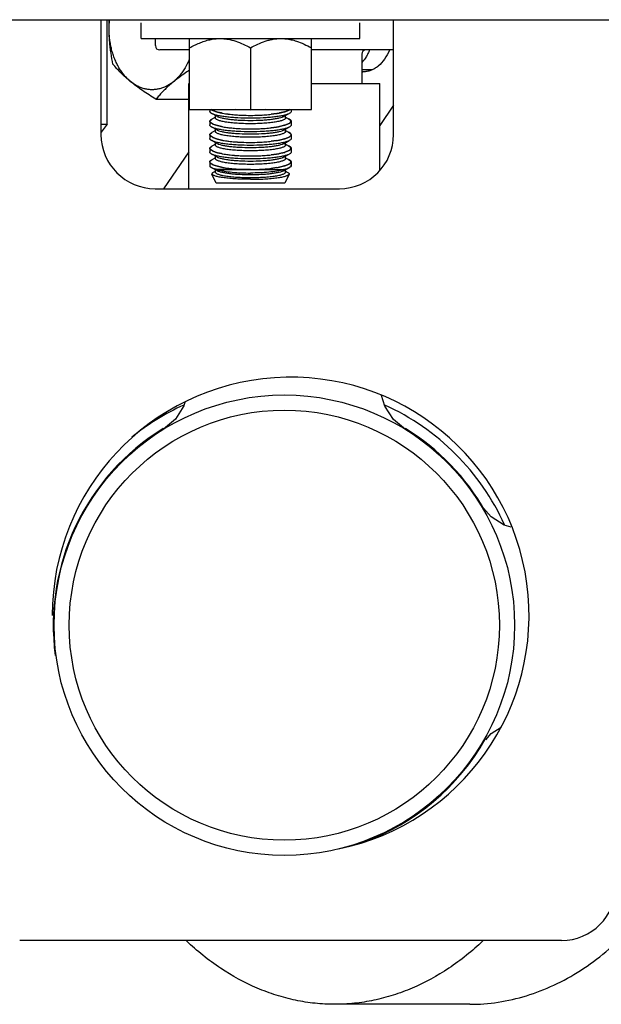
# Model space of a CAD drawing. Units: inches. Extents: x 0 to 213, y 0 to 130.
# Drawn here: x 36 to 39, y 40 to 44 of the extents above; entities that cross this region are included whole.
import ezdxf

# ---------------------------------------------------------------- set-up
doc = ezdxf.new("R2010")
doc.units = ezdxf.units.IN
doc.header["$MEASUREMENT"] = 0
doc.layers.add('3_ALL_AXES', color=7, linetype='Continuous')

# ---------------------------------------------------------------- blocks, each defined once
blk = doc.blocks.new('A$C48E035C5')
at = {"color": 7, "linetype": 'Continuous'}
for p, q in [((1.4241, 21.2548), (18.8741, 21.2548)), ((4.3291, 21.2548), (4.3291, 20.7248)), ((4.3576, 20.772), (4.3576, 21.2548)), ((4.5139, 21.1678), (4.5139, 21.2398)), ((5.5239, 21.1678), (5.5239, 21.2398)), ((5.6791, 20.7248), (5.6791, 21.2548)), ((4.58, 21.135), (4.58, 21.1678)), ((4.7376, 20.8397), (4.7376, 21.1678)), ((5.3001, 20.8397), (5.3001, 21.1678)), ((4.7376, 21.115), (4.6, 21.115)), ((5.0189, 21.1243), (5.0189, 20.8397)), ((5.6791, 21.115), (5.3001, 21.115)), ((5.532, 21.0245), (5.5819, 21.0245)), ((4.735, 20.96), (4.7376, 20.96)), ((4.735, 20.4748), (4.735, 20.96)), ((5.3001, 20.96), (5.615, 20.96)), ((5.615, 20.5594), (5.615, 20.96)), ((4.5829, 20.8875), (4.735, 20.8875)), ((4.7376, 20.8397), (5.3001, 20.8397)), ((4.838, 20.8397), (4.842, 20.8373)), ((4.845, 20.8358), (4.8381, 20.8396)), ((4.842, 20.8373), (4.845, 20.8358)), ((4.8669, 20.8284), (4.8459, 20.8354)), ((4.8459, 20.8354), (4.8669, 20.8284)), ((4.885, 20.8243), (4.8669, 20.8284)), ((4.8669, 20.8284), (4.8858, 20.8241)), ((5.1137, 20.8184), (5.1393, 20.8219)), ((5.1393, 20.8219), (5.1138, 20.8184)), ((5.1519, 20.8241), (5.1764, 20.8299)), ((5.1764, 20.8299), (5.1525, 20.8242)), ((5.1772, 20.8301), (5.1967, 20.8378)), ((5.1967, 20.8378), (5.1772, 20.8301)), ((5.1997, 20.8396), (5.1971, 20.8381)), ((5.6791, 20.8596), (5.615, 20.7668)), ((4.3291, 20.772), (4.3576, 20.772)), ((4.3576, 20.772), (4.3292, 20.7358)), ((4.8314, 20.7861), (4.8319, 20.7886)), ((4.8319, 20.7886), (4.8314, 20.7856)), ((4.8336, 20.7809), (4.8314, 20.7856)), ((4.8319, 20.7886), (4.8401, 20.796)), ((4.8362, 20.7936), (4.8319, 20.7886)), ((4.845, 20.7733), (4.834, 20.7805)), ((4.834, 20.7805), (4.8371, 20.7778)), ((4.8669, 20.7659), (4.8459, 20.7729)), ((4.8459, 20.7729), (4.8669, 20.7659)), ((5.1772, 20.7676), (5.1967, 20.7753)), ((5.1967, 20.7753), (5.1772, 20.7676)), ((5.1944, 20.7977), (5.2041, 20.7913)), ((5.1976, 20.7961), (5.1944, 20.7977)), ((5.2058, 20.7834), (5.1971, 20.7756)), ((5.1971, 20.7756), (5.2006, 20.7778)), ((5.2041, 20.7913), (5.1976, 20.7961)), ((5.2006, 20.7778), (5.2023, 20.7791)), ((5.2023, 20.7791), (5.2058, 20.7834)), ((5.2042, 20.7911), (5.2064, 20.7864)), ((5.2063, 20.7868), (5.2042, 20.7911)), ((5.2058, 20.7834), (5.2064, 20.7864)), ((5.2064, 20.7861), (5.2058, 20.7834)), ((4.8314, 20.7236), (4.8319, 20.7261)), ((4.8319, 20.7261), (4.8314, 20.7231)), ((4.8319, 20.7261), (4.8401, 20.7335)), ((4.8362, 20.7311), (4.8319, 20.7261)), ((4.885, 20.7618), (4.8669, 20.7659)), ((4.8669, 20.7659), (4.8858, 20.7616)), ((5.1137, 20.7559), (5.1393, 20.7594)), ((5.1393, 20.7594), (5.1138, 20.7559)), ((5.1519, 20.7616), (5.1764, 20.7674)), ((5.1764, 20.7674), (5.1525, 20.7617)), ((5.1944, 20.7352), (5.2041, 20.7288)), ((5.1976, 20.7336), (5.1944, 20.7352)), ((5.2041, 20.7288), (5.1976, 20.7336)), ((5.2042, 20.7286), (5.2064, 20.7239)), ((5.2063, 20.7243), (5.2042, 20.7286)), ((4.8336, 20.7184), (4.8314, 20.7231)), ((4.845, 20.7108), (4.834, 20.718)), ((4.834, 20.718), (4.8371, 20.7153)), ((4.8669, 20.7034), (4.8459, 20.7104)), ((4.8459, 20.7104), (4.8669, 20.7034)), ((4.885, 20.6993), (4.8669, 20.7034)), ((4.8669, 20.7034), (4.8858, 20.6991)), ((5.1137, 20.6934), (5.1393, 20.6969)), ((5.1393, 20.6969), (5.1138, 20.6934)), ((5.1519, 20.6991), (5.1764, 20.7049)), ((5.1764, 20.7049), (5.1525, 20.6992)), ((5.1772, 20.7051), (5.1967, 20.7128)), ((5.1967, 20.7128), (5.1772, 20.7051)), ((5.2058, 20.7209), (5.1971, 20.7131)), ((5.1971, 20.7131), (5.2006, 20.7153)), ((5.2006, 20.7153), (5.2023, 20.7166)), ((5.2023, 20.7166), (5.2058, 20.7209)), ((5.2058, 20.7209), (5.2064, 20.7239)), ((5.2064, 20.7236), (5.2058, 20.7209)), ((4.735, 20.6455), (4.617, 20.4748)), ((4.8314, 20.6611), (4.8319, 20.6636)), ((4.8319, 20.6636), (4.8314, 20.6606)), ((4.8336, 20.6559), (4.8314, 20.6606)), ((4.8319, 20.6636), (4.8401, 20.671)), ((4.8362, 20.6686), (4.8319, 20.6636)), ((4.845, 20.6483), (4.834, 20.6555)), ((4.834, 20.6555), (4.8371, 20.6528)), ((4.8669, 20.6409), (4.8459, 20.6479)), ((4.8459, 20.6479), (4.8669, 20.6409)), ((4.885, 20.6368), (4.8669, 20.6409)), ((4.8669, 20.6409), (4.8858, 20.6366)), ((5.1137, 20.6309), (5.1393, 20.6344)), ((5.1393, 20.6344), (5.1138, 20.6309)), ((5.1519, 20.6366), (5.1764, 20.6424)), ((5.1764, 20.6424), (5.1525, 20.6367)), ((5.1772, 20.6426), (5.1967, 20.6503)), ((5.1967, 20.6503), (5.1772, 20.6426)), ((5.1944, 20.6727), (5.2041, 20.6663)), ((5.1976, 20.6711), (5.1944, 20.6727)), ((5.2058, 20.6584), (5.1971, 20.6506)), ((5.1971, 20.6506), (5.2006, 20.6528)), ((5.2041, 20.6663), (5.1976, 20.6711)), ((5.2006, 20.6528), (5.2023, 20.6541)), ((5.2023, 20.6541), (5.2058, 20.6584)), ((5.2042, 20.6661), (5.2064, 20.6614)), ((5.2063, 20.6618), (5.2042, 20.6661)), ((5.2058, 20.6584), (5.2064, 20.6614)), ((5.2064, 20.6611), (5.2058, 20.6584)), ((4.8314, 20.5986), (4.8319, 20.6011)), ((4.8319, 20.6011), (4.8314, 20.5981)), ((4.8336, 20.5934), (4.8314, 20.5981)), ((4.8319, 20.6011), (4.8401, 20.6085)), ((4.8362, 20.6061), (4.8319, 20.6011)), ((4.8359, 20.5912), (4.834, 20.593)), ((4.834, 20.593), (4.8371, 20.5903)), ((4.845, 20.5858), (4.8359, 20.5912)), ((4.8371, 20.5903), (4.842, 20.5873)), ((5.1944, 20.6102), (5.2041, 20.6038)), ((5.1976, 20.6086), (5.1944, 20.6102)), ((5.2016, 20.591), (5.1971, 20.5881)), ((5.2041, 20.6038), (5.1976, 20.6086)), ((5.1977, 20.5884), (5.2006, 20.5903)), ((5.2013, 20.5907), (5.2023, 20.5916)), ((5.2058, 20.5959), (5.2016, 20.591)), ((5.2023, 20.5916), (5.2055, 20.5953)), ((5.2042, 20.6036), (5.2064, 20.5989)), ((5.2063, 20.5993), (5.2042, 20.6036)), ((5.2058, 20.5959), (5.2064, 20.5989)), ((5.2064, 20.5986), (5.2058, 20.5959)), ((4.8314, 20.5817), (4.8316, 20.5801)), ((4.8359, 20.5745), (4.8317, 20.5798)), ((4.8317, 20.5798), (4.8333, 20.5769)), ((4.8333, 20.5769), (4.8357, 20.5746)), ((4.8394, 20.5722), (4.8365, 20.574)), ((4.8365, 20.574), (4.8394, 20.5722)), ((4.8452, 20.5693), (4.8411, 20.5712)), ((4.842, 20.5873), (4.845, 20.5858)), ((4.8669, 20.5784), (4.8459, 20.5854)), ((4.8459, 20.5854), (4.8669, 20.5784)), ((4.8667, 20.5627), (4.8471, 20.5686)), ((4.8471, 20.5686), (4.8564, 20.5654)), ((4.8564, 20.5654), (4.8667, 20.5627)), ((4.8667, 20.5627), (5.0189, 20.5633)), ((5.0189, 20.5627), (4.8667, 20.5627)), ((4.885, 20.5743), (4.8669, 20.5784)), ((4.8669, 20.5784), (4.8858, 20.5741)), ((5.1137, 20.5684), (5.1393, 20.5719)), ((5.1393, 20.5719), (5.1138, 20.5684)), ((5.1519, 20.5741), (5.1764, 20.5799)), ((5.1764, 20.5799), (5.1525, 20.5742)), ((5.1862, 20.5669), (5.1711, 20.5627)), ((5.1711, 20.5627), (5.1813, 20.5654)), ((5.1772, 20.5801), (5.1967, 20.5878)), ((5.1967, 20.5878), (5.1772, 20.5801)), ((5.197, 20.5714), (5.188, 20.5675)), ((5.188, 20.5675), (5.195, 20.5704)), ((5.2033, 20.5757), (5.1981, 20.572)), ((5.1981, 20.572), (5.2033, 20.5757)), ((5.206, 20.5796), (5.2038, 20.5762)), ((5.2044, 20.5769), (5.206, 20.5796)), ((5.2061, 20.5834), (5.2062, 20.58)), ((5.2064, 20.5817), (5.2062, 20.5833)), ((5.2062, 20.58), (5.2064, 20.5817)), ((4.8603, 20.5008), (4.8411, 20.5418)), ((5.1966, 20.5418), (5.1775, 20.5008)), ((4.5791, 20.4748), (5.4291, 20.4748)), ((4.6727, 19.4114), (4.6176, 19.3646)), ((5.7335, 19.3639), (5.6791, 19.4094)), ((6.1288, 18.9602), (6.0818, 19.0139)), ((6.104, 17.9315), (6.1288, 17.9598)), ((6.1288, 17.9598), (6.175, 17.9891)), ((6.4541, 17.0048), (3.9541, 17.0048)), ((6.0303, 16.71), (5.4075, 16.71))]:
    blk.add_line(p, q, dxfattribs=at)
at = {"color": 6, "linetype": 'Continuous'}
for p, q in [((4.8314, 20.8397), (4.8314, 20.8317)), ((4.8637, 20.8089), (4.8402, 20.8217)), ((5.0189, 20.837), (4.9501, 20.8396)), ((5.0877, 20.8396), (5.0189, 20.837)), ((5.1741, 20.8089), (5.1976, 20.8217)), ((5.2064, 20.8397), (5.2064, 20.8317)), ((4.8314, 20.7861), (4.8314, 20.7692)), ((4.8568, 20.8051), (4.8402, 20.7961)), ((4.8568, 20.8012), (4.8568, 20.8127)), ((5.181, 20.8012), (5.181, 20.8127)), ((5.181, 20.8051), (5.1976, 20.7961)), ((5.2064, 20.7861), (5.2064, 20.7692)), ((4.8637, 20.7464), (4.8402, 20.7592)), ((4.8568, 20.7426), (4.8402, 20.7336)), ((4.8568, 20.7387), (4.8568, 20.7502)), ((5.1741, 20.7464), (5.1976, 20.7592)), ((5.181, 20.7387), (5.181, 20.7502)), ((5.181, 20.7426), (5.1976, 20.7336)), ((4.8314, 20.7236), (4.8314, 20.7067)), ((4.8637, 20.6839), (4.8402, 20.6967)), ((4.8568, 20.6801), (4.8402, 20.6711)), ((4.8568, 20.6762), (4.8568, 20.6877)), ((5.1741, 20.6839), (5.1976, 20.6967)), ((5.181, 20.6762), (5.181, 20.6877)), ((5.181, 20.6801), (5.1976, 20.6711)), ((5.2064, 20.7236), (5.2064, 20.7067)), ((4.8314, 20.6611), (4.8314, 20.6442)), ((4.8637, 20.6214), (4.8402, 20.6342)), ((5.1741, 20.6214), (5.1976, 20.6342)), ((5.2064, 20.6611), (5.2064, 20.6442)), ((4.8314, 20.5986), (4.8314, 20.5817)), ((4.8568, 20.6176), (4.8402, 20.6086)), ((4.8568, 20.6137), (4.8568, 20.6252)), ((5.181, 20.6137), (5.181, 20.6252)), ((5.181, 20.6176), (5.1976, 20.6086)), ((5.2064, 20.5986), (5.2064, 20.5817)), ((4.8637, 20.5589), (4.8402, 20.5717)), ((4.8568, 20.5551), (4.846, 20.5493)), ((4.8568, 20.5512), (4.8568, 20.5627)), ((5.0189, 20.563), (5.1711, 20.5627)), ((5.1741, 20.5589), (5.1976, 20.5717)), ((5.181, 20.5512), (5.181, 20.5627)), ((5.181, 20.5551), (5.1917, 20.5493)), ((5.1775, 20.5008), (4.8603, 20.5008))]:
    blk.add_line(p, q, dxfattribs=at)
at = {"color": 7, "linetype": 'Continuous'}
for points in [[(5.6791, 19.4094), (5.6386, 19.4704), (5.6238, 19.5197)], [(4.7166, 19.4875), (4.7121, 19.472), (4.6727, 19.4114)], [(6.2224, 18.9124), (6.1891, 18.9219), (6.1288, 18.9602)]]:
    blk.add_lwpolyline(points, dxfattribs=at)
for radius in [1.0625, 0.9925]:
    blk.add_circle((5.175, 18.46), radius, dxfattribs=at)
for centre, radius, start, end in [((4.6, 21.135), 0.02, 180, 270), ((5.552, 21.095), 0.02, 90, 180), ((4.4343, 21.195), 0.3264, 337.8099, 338.3545), ((5.538, 21.1129), 0.0989, 266.5152, 270.0044), ((4.8767, 20.9048), 0.0759, 245.2578, 246.0417), ((4.8766, 20.9046), 0.0757, 245.2653, 246.0527), ((4.9616, 21.2149), 0.398, 258.9069, 259.9257), ((4.9569, 21.1889), 0.3716, 258.9694, 259.9326), ((4.9739, 21.2858), 0.47, 259.9571, 261.4376), ((4.9699, 21.2623), 0.4462, 259.9312, 261.4901), ((4.9916, 21.4072), 0.5927, 261.4918, 263.5319), ((4.9892, 21.39), 0.5754, 261.4732, 263.5757), ((5.0034, 21.5113), 0.6975, 263.5306, 264.7386), ((5.0025, 21.5016), 0.6877, 263.5186, 264.7428), ((5.0116, 21.6035), 0.79, 264.7625, 266.6078), ((5.0102, 21.5848), 0.7713, 264.7389, 266.6291), ((5.0264, 21.5999), 0.7864, 273.3951, 275.4755), ((5.0275, 21.5869), 0.7734, 273.3733, 275.4884), ((5.0374, 21.4826), 0.6686, 275.4916, 276.5527), ((5.0353, 21.5015), 0.6876, 275.5175, 276.5484), ((5.0706, 21.2464), 0.43, 279.2029, 280.4294), ((5.069, 21.2555), 0.4393, 279.2167, 280.0785), ((5.0742, 21.2258), 0.4091, 280.0813, 280.4459), ((5.0791, 21.1995), 0.3824, 280.4412, 281.0667), ((5.0809, 21.1894), 0.3721, 280.457, 280.9994), ((5.1247, 21.0065), 0.1839, 286.3139, 286.5599), ((5.1248, 21.0062), 0.1837, 286.3209, 286.567), ((5.1731, 20.8805), 0.0488, 298.8073, 299.471), ((5.1731, 20.8805), 0.0488, 298.84, 299.253), ((5.1738, 20.8793), 0.0474, 299.2538, 299.5121), ((5.1745, 20.8781), 0.046, 299.4703, 300.2108), ((4.8374, 20.7861), 0.00603, 180.0256, 184.6932), ((4.8438, 20.7896), 0.0134, 219.1422, 220.7523), ((4.8447, 20.7904), 0.0146, 220.7616, 222.9605), ((4.8447, 20.7904), 0.0146, 220.7631, 222.9664), ((4.8611, 20.7577), 0.0438, 117.9773, 118.7699), ((4.8613, 20.7574), 0.0441, 118.132, 118.6004), ((4.862, 20.756), 0.0456, 117.7971, 118.1327), ((4.8767, 20.8423), 0.0759, 245.2578, 246.0417), ((4.8766, 20.8421), 0.0757, 245.2653, 246.0527), ((5.0147, 21.6546), 0.8412, 266.604, 267.5048), ((5.016, 21.6742), 0.8609, 266.5957, 267.4758), ((5.0188, 21.7411), 0.9278, 267.4819, 270.0051), ((5.0204, 21.8112), 0.9979, 267.5685, 269.9143), ((5.0186, 21.7568), 0.9435, 270.0167, 272.5464), ((5.0192, 21.7299), 0.9166, 269.9777, 272.5816), ((5.0216, 21.6784), 0.865, 272.5791, 273.4044), ((5.0217, 21.6745), 0.8612, 272.5854, 273.4145), ((5.1731, 20.818), 0.0488, 298.8073, 299.471), ((5.1734, 20.8176), 0.0483, 298.838, 299.5093), ((5.1944, 20.7825), 0.0131, 41.0766, 41.9456), ((5.1944, 20.7826), 0.013, 41.0916, 41.8297), ((5.2004, 20.7861), 0.00602, 2.9207, 6.8896), ((5.2004, 20.7861), 0.00598, 0.0183, 2.9492), ((4.5791, 20.7248), 0.25, 180, 270), ((4.8611, 20.6952), 0.0438, 117.9773, 118.7699), ((4.8613, 20.6949), 0.0441, 118.132, 118.6004), ((4.862, 20.6935), 0.0456, 117.7971, 118.1327), ((4.9616, 21.1524), 0.398, 258.9069, 259.9257), ((4.9569, 21.1264), 0.3716, 258.9694, 259.9326), ((4.9739, 21.2233), 0.47, 259.9571, 261.4376), ((4.9699, 21.1998), 0.4462, 259.9312, 261.4901), ((4.9916, 21.3447), 0.5927, 261.4918, 263.5319), ((4.9892, 21.3275), 0.5754, 261.4732, 263.5757), ((5.0034, 21.4488), 0.6975, 263.5306, 264.7386), ((5.0025, 21.4391), 0.6877, 263.5186, 264.7428), ((5.0116, 21.541), 0.79, 264.7625, 266.6078), ((5.0102, 21.5223), 0.7713, 264.7389, 266.6291), ((5.016, 21.6117), 0.8609, 266.5957, 267.4758), ((5.0147, 21.5921), 0.8412, 266.604, 267.5048), ((5.0188, 21.6786), 0.9278, 267.4819, 270.0051), ((5.0204, 21.7487), 0.9979, 267.5685, 269.9143), ((5.0186, 21.6943), 0.9435, 270.0167, 272.5464), ((5.0192, 21.6674), 0.9166, 269.9777, 272.5816), ((5.0216, 21.6159), 0.865, 272.5791, 273.4044), ((5.0217, 21.612), 0.8612, 272.5854, 273.4145), ((5.0264, 21.5374), 0.7864, 273.3951, 275.4755), ((5.0275, 21.5244), 0.7734, 273.3733, 275.4884), ((5.0353, 21.439), 0.6876, 275.5175, 276.5484), ((5.0374, 21.4201), 0.6686, 275.4916, 276.5527), ((5.0706, 21.1839), 0.43, 279.2029, 280.4294), ((5.069, 21.193), 0.4393, 279.2167, 280.0785), ((5.0742, 21.1633), 0.4091, 280.0813, 280.4459), ((5.0791, 21.137), 0.3824, 280.4412, 281.0667), ((5.0809, 21.1269), 0.3721, 280.457, 280.9994), ((5.1247, 20.944), 0.1839, 286.3139, 286.5599), ((5.1248, 20.9437), 0.1837, 286.3209, 286.567), ((5.1944, 20.72), 0.0131, 41.0766, 41.9456), ((5.1944, 20.7201), 0.013, 41.0916, 41.8297), ((5.2004, 20.7236), 0.00602, 2.9207, 6.8896), ((5.4291, 20.7248), 0.25, 270, 0), ((4.8374, 20.7236), 0.00603, 180.0256, 184.6932), ((4.8438, 20.7271), 0.0134, 219.1422, 220.7523), ((4.8447, 20.7279), 0.0146, 220.7616, 222.9605), ((4.8447, 20.7279), 0.0146, 220.7631, 222.9664), ((4.8767, 20.7798), 0.0759, 245.2578, 246.0417), ((4.8766, 20.7796), 0.0757, 245.2653, 246.0527), ((4.9616, 21.0899), 0.398, 258.9069, 259.9257), ((4.9569, 21.0639), 0.3716, 258.9694, 259.9326), ((4.9739, 21.1608), 0.47, 259.9571, 261.4376), ((4.9699, 21.1373), 0.4462, 259.9312, 261.4901), ((4.9916, 21.2822), 0.5927, 261.4918, 263.5319), ((4.9892, 21.265), 0.5754, 261.4732, 263.5757), ((5.0034, 21.3863), 0.6975, 263.5306, 264.7386), ((5.0025, 21.3766), 0.6877, 263.5186, 264.7428), ((5.0116, 21.4785), 0.79, 264.7625, 266.6078), ((5.0102, 21.4598), 0.7713, 264.7389, 266.6291), ((5.016, 21.5492), 0.8609, 266.5957, 267.4758), ((5.0147, 21.5296), 0.8412, 266.604, 267.5048), ((5.0188, 21.6161), 0.9278, 267.4819, 270.0051), ((5.0204, 21.6862), 0.9979, 267.5685, 269.9143), ((5.0186, 21.6318), 0.9435, 270.0167, 272.5464), ((5.0192, 21.6049), 0.9166, 269.9777, 272.5816), ((5.0216, 21.5534), 0.865, 272.5791, 273.4044), ((5.0217, 21.5495), 0.8612, 272.5854, 273.4145), ((5.0264, 21.4749), 0.7864, 273.3951, 275.4755), ((5.0275, 21.4619), 0.7734, 273.3733, 275.4884), ((5.0353, 21.3765), 0.6876, 275.5175, 276.5484), ((5.0374, 21.3576), 0.6686, 275.4916, 276.5527), ((5.0706, 21.1214), 0.43, 279.2029, 280.4294), ((5.069, 21.1305), 0.4393, 279.2167, 280.0785), ((5.0742, 21.1008), 0.4091, 280.0813, 280.4459), ((5.0791, 21.0745), 0.3824, 280.4412, 281.0667), ((5.0809, 21.0644), 0.3721, 280.457, 280.9994), ((5.1247, 20.8815), 0.1839, 286.3139, 286.5599), ((5.1248, 20.8812), 0.1837, 286.3209, 286.567), ((5.1731, 20.7555), 0.0488, 298.8073, 299.471), ((5.1734, 20.7551), 0.0483, 298.838, 299.5093), ((5.2004, 20.7236), 0.00598, 0.0183, 2.9492), ((4.8374, 20.6611), 0.00603, 180.0256, 184.6932), ((4.8438, 20.6646), 0.0134, 219.1422, 220.7523), ((4.8447, 20.6654), 0.0146, 220.7616, 222.9605), ((4.8447, 20.6654), 0.0146, 220.7631, 222.9664), ((4.8611, 20.6327), 0.0438, 117.9773, 118.7699), ((4.8613, 20.6324), 0.0441, 118.132, 118.6004), ((4.862, 20.631), 0.0456, 117.7971, 118.1327), ((4.8767, 20.7173), 0.0759, 245.2578, 246.0417), ((4.8766, 20.7171), 0.0757, 245.2653, 246.0527), ((4.9616, 21.0274), 0.398, 258.9069, 259.9257), ((4.9569, 21.0014), 0.3716, 258.9694, 259.9326), ((4.9739, 21.0983), 0.47, 259.9571, 261.4376), ((4.9699, 21.0748), 0.4462, 259.9312, 261.4901), ((4.9916, 21.2197), 0.5927, 261.4918, 263.5319), ((4.9892, 21.2025), 0.5754, 261.4732, 263.5757), ((5.0706, 21.0589), 0.43, 279.2029, 280.4294), ((5.069, 21.068), 0.4393, 279.2167, 280.0785), ((5.0742, 21.0383), 0.4091, 280.0813, 280.4459), ((5.0791, 21.012), 0.3824, 280.4412, 281.0667), ((5.0809, 21.0019), 0.3721, 280.457, 280.9994), ((5.1247, 20.819), 0.1839, 286.3139, 286.5599), ((5.1248, 20.8187), 0.1837, 286.3209, 286.567), ((5.1731, 20.693), 0.0488, 298.8073, 299.471), ((5.1734, 20.6926), 0.0483, 298.838, 299.5093), ((5.1944, 20.6575), 0.0131, 41.0766, 41.9456), ((5.1944, 20.6576), 0.013, 41.0916, 41.8297), ((5.2004, 20.6611), 0.00602, 2.9207, 6.8896), ((5.2004, 20.6611), 0.00598, 0.0183, 2.9492), ((4.8374, 20.5986), 0.00603, 180.0256, 184.6905), ((4.8438, 20.6021), 0.0134, 219.1385, 220.7509), ((4.8447, 20.6029), 0.0146, 220.7603, 222.9615), ((4.8447, 20.6029), 0.0146, 220.7617, 222.9674), ((4.8611, 20.5702), 0.0438, 117.9773, 118.7698), ((4.8613, 20.5699), 0.0441, 118.1321, 118.6004), ((4.862, 20.5685), 0.0456, 117.7971, 118.1328), ((5.0034, 21.3238), 0.6975, 263.5306, 264.7386), ((5.0025, 21.3141), 0.6877, 263.5186, 264.7428), ((5.0116, 21.416), 0.79, 264.7625, 266.6078), ((5.0102, 21.3973), 0.7713, 264.7389, 266.6291), ((5.016, 21.4867), 0.8609, 266.5957, 267.4758), ((5.0147, 21.4671), 0.8412, 266.604, 267.5048), ((5.0188, 21.5536), 0.9278, 267.4819, 270.0051), ((5.0204, 21.6237), 0.9979, 267.5685, 269.9143), ((5.0186, 21.5693), 0.9435, 270.0167, 272.5464), ((5.0192, 21.5424), 0.9166, 269.9777, 272.5816), ((5.0216, 21.4909), 0.865, 272.5791, 273.4044), ((5.0217, 21.487), 0.8612, 272.5854, 273.4145), ((5.0264, 21.4124), 0.7864, 273.3951, 275.4755), ((5.0275, 21.3994), 0.7734, 273.3733, 275.4884), ((5.0353, 21.314), 0.6876, 275.5175, 276.5484), ((5.0374, 21.2951), 0.6686, 275.4916, 276.5527), ((5.1731, 20.6305), 0.0488, 298.8074, 299.4709), ((5.1734, 20.6301), 0.0483, 298.8401, 299.511), ((5.1745, 20.6281), 0.046, 299.4702, 300.2105), ((5.1844, 20.6127), 0.0277, 305.8012, 307.4239), ((5.1944, 20.595), 0.0131, 41.0826, 41.9445), ((5.1944, 20.5951), 0.013, 41.0976, 41.8295), ((5.198, 20.5994), 0.00852, 331.1138, 335.5404), ((5.2004, 20.5986), 0.00602, 2.92, 6.888), ((5.2004, 20.5986), 0.00598, 0.0183, 2.9486), ((4.838, 20.5818), 0.00666, 195.513, 197.8455), ((4.8503, 20.5929), 0.0234, 231.452, 233.9357), ((4.8504, 20.593), 0.0235, 231.887, 233.9318), ((4.8606, 20.6091), 0.0426, 240.1282, 242.7782), ((4.8598, 20.6078), 0.0411, 240.135, 241.4073), ((4.862, 20.6118), 0.0457, 241.4089, 242.7383), ((4.8649, 20.6174), 0.052, 242.7264, 244.827), ((4.8699, 20.6279), 0.0635, 244.8039, 247.1776), ((4.8767, 20.6548), 0.0759, 245.2577, 246.0415), ((4.8766, 20.6546), 0.0757, 245.2653, 246.0525), ((4.876, 20.6422), 0.0791, 247.1453, 248.6219), ((4.8753, 20.6407), 0.0774, 247.1219, 248.631), ((4.9616, 20.9649), 0.398, 258.9069, 259.9257), ((4.9569, 20.9389), 0.3716, 258.9694, 259.9326), ((4.9739, 21.0358), 0.47, 259.9571, 261.4376), ((4.9699, 21.0123), 0.4462, 259.9312, 261.4901), ((4.9916, 21.1572), 0.5927, 261.4918, 263.5319), ((4.9892, 21.14), 0.5754, 261.4732, 263.5757), ((5.0034, 21.2613), 0.6975, 263.5306, 264.7386), ((5.0025, 21.2516), 0.6877, 263.5186, 264.7428), ((5.0116, 21.3535), 0.79, 264.7625, 266.6078), ((5.0102, 21.3348), 0.7713, 264.7389, 266.6291), ((5.016, 21.4242), 0.8609, 266.5957, 267.4758), ((5.0147, 21.4046), 0.8412, 266.604, 267.5048), ((5.0188, 21.4911), 0.9278, 267.4819, 270.0051), ((5.0204, 21.5612), 0.9979, 267.5685, 269.9143), ((5.0185, 21.5178), 0.9545, 270.0209, 271.6495), ((5.0091, 21.6252), 1.0622, 270.5301, 271.9984), ((5.0198, 21.4704), 0.9072, 271.656, 272.5281), ((5.009, 21.6289), 1.0659, 271.9955, 272.7347), ((5.0215, 21.4296), 0.8663, 272.5322, 273.4038), ((5.0116, 21.576), 1.013, 272.7271, 273.471), ((5.025, 21.3727), 0.8093, 273.399, 275.4203), ((5.0264, 21.3499), 0.7864, 273.3951, 275.4755), ((5.0353, 21.2515), 0.6876, 275.5175, 276.5484), ((5.0403, 21.2099), 0.6457, 275.4309, 276.5296), ((5.0706, 20.9964), 0.43, 279.2029, 280.4294), ((5.0684, 21.0079), 0.4417, 279.2358, 280.0928), ((5.0735, 20.9793), 0.4127, 280.0952, 280.4566), ((5.0785, 20.9524), 0.3853, 280.4519, 281.0728), ((5.0809, 20.9394), 0.3721, 280.457, 280.9994), ((5.1248, 20.7562), 0.1837, 286.321, 286.567), ((5.1248, 20.7561), 0.1836, 286.3088, 286.5553), ((5.144, 20.6925), 0.1325, 286.3471, 288.5979), ((5.1517, 20.6694), 0.1081, 288.6575, 289.6286), ((5.1517, 20.6693), 0.108, 288.664, 289.6364), ((5.1725, 20.6181), 0.0527, 295.2103, 297.6789), ((5.1769, 20.6096), 0.0432, 297.7278, 299.472), ((5.1762, 20.611), 0.0448, 297.7249, 298.5979), ((5.1776, 20.6083), 0.0417, 298.5982, 299.4679), ((5.1927, 20.5868), 0.0153, 313.6374, 316.371), ((5.1924, 20.5872), 0.0158, 313.6871, 314.9844), ((5.1931, 20.5864), 0.0148, 314.9833, 316.4289), ((5.1943, 20.5853), 0.0132, 316.3427, 320.4048), ((5.1997, 20.5819), 0.00675, 340.8056, 344.252), ((5.1996, 20.5816), 0.00676, 14.8945, 16.3575), ((5.2041, 18.5048), 1.1, 281.5931, 180), ((5.175, 18.46), 1.117, 114.517, 129.0397), ((5.175, 18.46), 1.117, 24.5005, 65.4719), ((5.175, 18.46), 1.066, 121.5797, 187.5642), ((5.175, 18.46), 1.066, 29.5673, 58.3611), ((5.175, 18.46), 1.066, 290.1006, 330.4349), ((6.4541, 17.2548), 0.25, 270, 0)]:
    blk.add_arc(centre, radius, start, end, dxfattribs=at)
at = {"color": 6, "linetype": 'Continuous'}
for centre, radius, start, end in [((4.8273, 20.5298), 0.0401, 320.4817, 320.7734), ((5.2121, 20.5311), 0.0422, 219.1416, 219.4249)]:
    blk.add_arc(centre, radius, start, end, dxfattribs=at)
at = {"color": 7, "linetype": 'Continuous'}
for points, knots in [([(4.3843, 21.0498), (4.3809, 21.0665), (4.3764, 21.0917), (4.3718, 21.1256), (4.3691, 21.1512), (4.3673, 21.1771), (4.3665, 21.203), (4.3666, 21.2289), (4.3674, 21.2462), (4.3679, 21.2548)], [0, 0, 0, 0, 0.247698, 0.372338, 0.49744, 0.622907, 0.748602, 0.874358, 1, 1, 1, 1]), ([(4.7365, 21.0717), (4.7309, 21.0581), (4.7213, 21.0383), (4.7057, 21.0141), (4.6931, 20.9976), (4.6795, 20.9827), (4.665, 20.9695), (4.6498, 20.9582), (4.634, 20.9487), (4.6176, 20.9412), (4.6008, 20.9358), (4.5837, 20.9324), (4.5665, 20.9312), (4.5493, 20.932), (4.5322, 20.935), (4.5153, 20.9401), (4.4988, 20.9472), (4.4829, 20.9563), (4.4675, 20.9673), (4.4529, 20.9801), (4.4392, 20.9947), (4.4264, 21.0109), (4.4146, 21.0286), (4.404, 21.0476), (4.3946, 21.0679), (4.3864, 21.0893), (4.3796, 21.1116), (4.3742, 21.1346), (4.3702, 21.1582), (4.3676, 21.1822), (4.3662, 21.2144), (4.3673, 21.2387), (4.369, 21.2548)], [0, 0, 0, 0, 0.067563, 0.10007, 0.131652, 0.162295, 0.192013, 0.22085, 0.248883, 0.276219, 0.302996, 0.329377, 0.355546, 0.381698, 0.408025, 0.434716, 0.461938, 0.489832, 0.518514, 0.548066, 0.578536, 0.609945, 0.642283, 0.675516, 0.709585, 0.744413, 0.779904, 0.81595, 0.85243, 0.889214, 0.926168, 1, 1, 1, 1]), ([(4.7376, 21.1243), (4.745, 21.1286), (4.76, 21.1367), (4.7831, 21.1474), (4.8067, 21.1563), (4.823, 21.1608), (4.8311, 21.1626)], [0, 0, 0, 0, 0.252551, 0.503445, 0.752567, 1, 1, 1, 1]), ([(4.8311, 21.1626), (4.8389, 21.1643), (4.8545, 21.1669), (4.8704, 21.1678), (4.8783, 21.1678)], [0, 0, 0, 0, 0.50076, 1, 1, 1, 1]), ([(4.8783, 21.1678), (4.8844, 21.1678), (4.8966, 21.1673), (4.921, 21.1641), (4.9511, 21.1564), (4.9858, 21.1423), (5.008, 21.1306), (5.0189, 21.1243)], [0, 0, 0, 0, 0.123384, 0.246994, 0.495438, 0.74642, 1, 1, 1, 1]), ([(5.0189, 21.1243), (5.0298, 21.1306), (5.0519, 21.1423), (5.0809, 21.154), (5.1048, 21.161), (5.1288, 21.1661), (5.1473, 21.1678), (5.1595, 21.1678)], [0, 0, 0, 0, 0.25357, 0.504557, 0.629147, 0.753187, 1, 1, 1, 1]), ([(5.1595, 21.1678), (5.1674, 21.1678), (5.1833, 21.1669), (5.1989, 21.1643), (5.2067, 21.1626)], [0, 0, 0, 0, 0.499249, 1, 1, 1, 1]), ([(5.2067, 21.1626), (5.2149, 21.1608), (5.2351, 21.1552), (5.2666, 21.1426), (5.2891, 21.1307), (5.3001, 21.1243)], [0, 0, 0, 0, 0.247472, 0.621766, 1, 1, 1, 1]), ([(5.5682, 21.115), (5.566, 21.1094), (5.5611, 21.0987), (5.5498, 21.0787), (5.5396, 21.0651), (5.532, 21.057)], [0, 0, 0, 0, 0.261784, 0.51615, 1, 1, 1, 1]), ([(5.6597, 21.1145), (5.6539, 21.0999), (5.6399, 21.073), (5.6151, 21.045), (5.5925, 21.029), (5.5749, 21.0204), (5.5566, 21.0152), (5.5442, 21.014), (5.538, 21.014)], [0, 0, 0, 0, 0.281849, 0.540205, 0.661018, 0.777001, 0.889441, 1, 1, 1, 1]), ([(4.5829, 20.8875), (4.5722, 20.8941), (4.5513, 20.9071), (4.5211, 20.9272), (4.4925, 20.9476), (4.4662, 20.968), (4.4422, 20.9886), (4.4207, 21.009), (4.4016, 21.0293), (4.3899, 21.043), (4.3843, 21.0498)], [0, 0, 0, 0, 0.145381, 0.286856, 0.423152, 0.552999, 0.675494, 0.790419, 0.89827, 1, 1, 1, 1]), ([(4.7376, 21.022), (4.7293, 21.0165), (4.7131, 21.0055), (4.6898, 20.9887), (4.6679, 20.9717), (4.6477, 20.9548), (4.6291, 20.9378), (4.6123, 20.921), (4.5969, 20.9043), (4.5874, 20.8931), (4.5829, 20.8875)], [0, 0, 0, 0, 0.144852, 0.285033, 0.419655, 0.548051, 0.66995, 0.785523, 0.895296, 1, 1, 1, 1]), ([(6.0303, 16.71), (6.0742, 16.71), (6.1627, 16.7167), (6.2936, 16.7467), (6.4213, 16.7963), (6.5444, 16.8648), (6.6615, 16.9514), (6.8105, 17.0919), (6.9053, 17.2179), (6.961, 17.308)], [0, 0, 0, 0, 0.114158, 0.229593, 0.347484, 0.468833, 0.594408, 0.724723, 1, 1, 1, 1]), ([(5.4075, 16.71), (5.3773, 16.71), (5.3166, 16.7132), (5.2263, 16.7273), (5.1369, 16.7508), (5.0187, 16.7948), (4.8753, 16.8734), (4.7724, 16.9562), (4.7234, 17.0023)], [0, 0, 0, 0, 0.119047, 0.238731, 0.359664, 0.482413, 0.73504, 1, 1, 1, 1]), ([(6.0916, 17.0023), (6.0426, 16.9562), (5.9397, 16.8734), (5.7963, 16.7948), (5.6781, 16.7508), (5.5887, 16.7273), (5.4984, 16.7132), (5.4377, 16.71), (5.4075, 16.71)], [0, 0, 0, 0, 0.26496, 0.517587, 0.640336, 0.761269, 0.880953, 1, 1, 1, 1])]:
    blk.add_open_spline(points, degree=3, knots=knots, dxfattribs=at)
at = {"color": 6, "linetype": 'Continuous'}
for points, knots in [([(4.8402, 20.8217), (4.8395, 20.8221), (4.8382, 20.8229), (4.8361, 20.8242), (4.8342, 20.8258), (4.8326, 20.8277), (4.8316, 20.8297), (4.8314, 20.8311), (4.8314, 20.8317)], [0, 0, 0, 0, 0.171096, 0.326505, 0.531736, 0.707268, 0.859892, 1, 1, 1, 1]), ([(5.0189, 20.7998), (4.9994, 20.7998), (4.9707, 20.8005), (4.9337, 20.803), (4.9087, 20.8055), (4.8865, 20.8086), (4.8676, 20.8123), (4.8541, 20.8159), (4.8454, 20.8191), (4.8418, 20.8208), (4.8402, 20.8217)], [0, 0, 0, 0, 0.323479, 0.475033, 0.614796, 0.739498, 0.846471, 0.933669, 0.969465, 1, 1, 1, 1]), ([(5.1976, 20.8217), (5.196, 20.8208), (5.1923, 20.8191), (5.1836, 20.8159), (5.1702, 20.8123), (5.1513, 20.8086), (5.1291, 20.8055), (5.1041, 20.803), (5.0671, 20.8005), (5.0384, 20.7998), (5.0189, 20.7998)], [0, 0, 0, 0, 0.030549, 0.066357, 0.153581, 0.26061, 0.385384, 0.525172, 0.676708, 1, 1, 1, 1]), ([(5.2064, 20.8317), (5.2064, 20.8313), (5.2063, 20.8304), (5.2055, 20.828), (5.2027, 20.8248), (5.1995, 20.8228), (5.1976, 20.8217)], [0, 0, 0, 0, 0.093092, 0.189904, 0.532963, 1, 1, 1, 1]), ([(5.0189, 20.7745), (5.0083, 20.7745), (4.9876, 20.7749), (4.9576, 20.7763), (4.9299, 20.7787), (4.9088, 20.7815), (4.8939, 20.7842), (4.8845, 20.7862), (4.8763, 20.7884), (4.8695, 20.7907), (4.8641, 20.7932), (4.8605, 20.7953), (4.8585, 20.7972), (4.8575, 20.7985), (4.8569, 20.7998), (4.8568, 20.8008), (4.8568, 20.8012)], [0, 0, 0, 0, 0.18822, 0.369493, 0.536915, 0.684457, 0.749079, 0.806855, 0.857323, 0.900188, 0.935289, 0.962807, 0.973963, 0.983623, 0.992131, 1, 1, 1, 1]), ([(4.8637, 20.8089), (4.865, 20.8082), (4.8681, 20.8067), (4.8756, 20.804), (4.8872, 20.8009), (4.9036, 20.7977), (4.923, 20.795), (4.9447, 20.7928), (4.977, 20.7906), (5.0019, 20.79), (5.0189, 20.79)], [0, 0, 0, 0, 0.029777, 0.065052, 0.151758, 0.258812, 0.38391, 0.524111, 0.676033, 1, 1, 1, 1]), ([(5.0189, 20.79), (5.0359, 20.79), (5.0608, 20.7906), (5.093, 20.7928), (5.1148, 20.795), (5.1341, 20.7977), (5.1505, 20.8009), (5.1622, 20.804), (5.1696, 20.8067), (5.1727, 20.8082), (5.1741, 20.8089)], [0, 0, 0, 0, 0.323967, 0.475889, 0.61609, 0.741188, 0.848242, 0.934948, 0.970223, 1, 1, 1, 1]), ([(5.181, 20.8012), (5.181, 20.8008), (5.1809, 20.7998), (5.1802, 20.7985), (5.1792, 20.7972), (5.1772, 20.7953), (5.1737, 20.7932), (5.1683, 20.7907), (5.1615, 20.7884), (5.1533, 20.7862), (5.1438, 20.7842), (5.129, 20.7815), (5.1079, 20.7787), (5.0802, 20.7763), (5.0501, 20.7749), (5.0294, 20.7745), (5.0189, 20.7745)], [0, 0, 0, 0, 0.007869, 0.016377, 0.026037, 0.037193, 0.064711, 0.099812, 0.142677, 0.193145, 0.250921, 0.315543, 0.463085, 0.630507, 0.81178, 1, 1, 1, 1]), ([(4.8402, 20.7592), (4.8395, 20.7596), (4.8382, 20.7604), (4.8361, 20.7617), (4.8342, 20.7633), (4.8326, 20.7652), (4.8316, 20.7672), (4.8314, 20.7686), (4.8314, 20.7692)], [0, 0, 0, 0, 0.171096, 0.326505, 0.531736, 0.707268, 0.859892, 1, 1, 1, 1]), ([(5.0189, 20.7373), (4.9994, 20.7373), (4.9707, 20.738), (4.9337, 20.7405), (4.9087, 20.743), (4.8865, 20.7461), (4.8676, 20.7498), (4.8541, 20.7534), (4.8454, 20.7566), (4.8418, 20.7583), (4.8402, 20.7592)], [0, 0, 0, 0, 0.323479, 0.475033, 0.614796, 0.739498, 0.846471, 0.933669, 0.969465, 1, 1, 1, 1]), ([(5.0189, 20.712), (5.0083, 20.712), (4.9876, 20.7124), (4.9576, 20.7138), (4.9299, 20.7162), (4.9088, 20.719), (4.8939, 20.7217), (4.8845, 20.7237), (4.8763, 20.7259), (4.8695, 20.7282), (4.8641, 20.7307), (4.8605, 20.7328), (4.8585, 20.7347), (4.8575, 20.736), (4.8569, 20.7373), (4.8568, 20.7383), (4.8568, 20.7387)], [0, 0, 0, 0, 0.18822, 0.369493, 0.536915, 0.684457, 0.749079, 0.806855, 0.857323, 0.900188, 0.935289, 0.962807, 0.973963, 0.983623, 0.992131, 1, 1, 1, 1]), ([(4.8637, 20.7464), (4.865, 20.7457), (4.8681, 20.7442), (4.8756, 20.7415), (4.8872, 20.7384), (4.9036, 20.7352), (4.923, 20.7325), (4.9447, 20.7303), (4.977, 20.7281), (5.0019, 20.7275), (5.0189, 20.7275)], [0, 0, 0, 0, 0.029777, 0.065052, 0.151758, 0.258812, 0.38391, 0.524111, 0.676033, 1, 1, 1, 1]), ([(5.1976, 20.7592), (5.196, 20.7583), (5.1923, 20.7566), (5.1836, 20.7534), (5.1702, 20.7498), (5.1513, 20.7461), (5.1291, 20.743), (5.1041, 20.7405), (5.0671, 20.738), (5.0384, 20.7373), (5.0189, 20.7373)], [0, 0, 0, 0, 0.030549, 0.066357, 0.153581, 0.26061, 0.385384, 0.525172, 0.676708, 1, 1, 1, 1]), ([(5.0189, 20.7275), (5.0359, 20.7275), (5.0608, 20.7281), (5.093, 20.7303), (5.1148, 20.7325), (5.1341, 20.7352), (5.1505, 20.7384), (5.1622, 20.7415), (5.1696, 20.7442), (5.1727, 20.7457), (5.1741, 20.7464)], [0, 0, 0, 0, 0.323967, 0.475889, 0.61609, 0.741188, 0.848242, 0.934948, 0.970223, 1, 1, 1, 1]), ([(5.181, 20.7387), (5.181, 20.7383), (5.1809, 20.7373), (5.1802, 20.736), (5.1792, 20.7347), (5.1772, 20.7328), (5.1737, 20.7307), (5.1683, 20.7282), (5.1615, 20.7259), (5.1533, 20.7237), (5.1438, 20.7217), (5.129, 20.719), (5.1079, 20.7162), (5.0802, 20.7138), (5.0501, 20.7124), (5.0294, 20.712), (5.0189, 20.712)], [0, 0, 0, 0, 0.007869, 0.016377, 0.026037, 0.037193, 0.064711, 0.099812, 0.142677, 0.193145, 0.250921, 0.315543, 0.463085, 0.630507, 0.81178, 1, 1, 1, 1]), ([(5.2064, 20.7692), (5.2064, 20.7688), (5.2063, 20.7679), (5.2055, 20.7655), (5.2027, 20.7623), (5.1995, 20.7603), (5.1976, 20.7592)], [0, 0, 0, 0, 0.093092, 0.189904, 0.532963, 1, 1, 1, 1]), ([(4.8402, 20.6967), (4.8395, 20.6971), (4.8382, 20.6979), (4.8361, 20.6992), (4.8342, 20.7008), (4.8326, 20.7027), (4.8316, 20.7047), (4.8314, 20.7061), (4.8314, 20.7067)], [0, 0, 0, 0, 0.171096, 0.326505, 0.531736, 0.707268, 0.859892, 1, 1, 1, 1]), ([(5.0189, 20.6748), (4.9994, 20.6748), (4.9707, 20.6755), (4.9337, 20.678), (4.9087, 20.6805), (4.8865, 20.6836), (4.8676, 20.6873), (4.8541, 20.6909), (4.8454, 20.6941), (4.8418, 20.6958), (4.8402, 20.6967)], [0, 0, 0, 0, 0.323479, 0.475033, 0.614796, 0.739498, 0.846471, 0.933669, 0.969465, 1, 1, 1, 1]), ([(4.8637, 20.6839), (4.865, 20.6832), (4.8681, 20.6817), (4.8756, 20.679), (4.8872, 20.6759), (4.9036, 20.6727), (4.923, 20.67), (4.9447, 20.6678), (4.977, 20.6656), (5.0019, 20.665), (5.0189, 20.665)], [0, 0, 0, 0, 0.029777, 0.065052, 0.151758, 0.258812, 0.38391, 0.524111, 0.676033, 1, 1, 1, 1]), ([(5.1976, 20.6967), (5.196, 20.6958), (5.1923, 20.6941), (5.1836, 20.6909), (5.1702, 20.6873), (5.1513, 20.6836), (5.1291, 20.6805), (5.1041, 20.678), (5.0671, 20.6755), (5.0384, 20.6748), (5.0189, 20.6748)], [0, 0, 0, 0, 0.030549, 0.066357, 0.153581, 0.26061, 0.385384, 0.525172, 0.676708, 1, 1, 1, 1]), ([(5.0189, 20.665), (5.0359, 20.665), (5.0608, 20.6656), (5.093, 20.6678), (5.1148, 20.67), (5.1341, 20.6727), (5.1505, 20.6759), (5.1622, 20.679), (5.1696, 20.6817), (5.1727, 20.6832), (5.1741, 20.6839)], [0, 0, 0, 0, 0.323967, 0.475889, 0.61609, 0.741188, 0.848242, 0.934948, 0.970223, 1, 1, 1, 1]), ([(5.2064, 20.7067), (5.2064, 20.7063), (5.2063, 20.7054), (5.2055, 20.703), (5.2027, 20.6998), (5.1995, 20.6978), (5.1976, 20.6967)], [0, 0, 0, 0, 0.093092, 0.189904, 0.532963, 1, 1, 1, 1]), ([(4.8402, 20.6342), (4.8395, 20.6346), (4.8382, 20.6354), (4.8361, 20.6367), (4.8342, 20.6383), (4.8326, 20.6402), (4.8316, 20.6422), (4.8314, 20.6436), (4.8314, 20.6442)], [0, 0, 0, 0, 0.171096, 0.326505, 0.531736, 0.707268, 0.859892, 1, 1, 1, 1]), ([(5.0189, 20.6123), (4.9994, 20.6123), (4.9707, 20.613), (4.9337, 20.6155), (4.9087, 20.618), (4.8865, 20.6211), (4.8676, 20.6248), (4.8541, 20.6284), (4.8454, 20.6316), (4.8418, 20.6333), (4.8402, 20.6342)], [0, 0, 0, 0, 0.323479, 0.475033, 0.614796, 0.739498, 0.846471, 0.933669, 0.969465, 1, 1, 1, 1]), ([(5.0189, 20.6495), (5.0083, 20.6495), (4.9876, 20.6499), (4.9576, 20.6513), (4.9299, 20.6537), (4.9088, 20.6565), (4.8939, 20.6592), (4.8845, 20.6612), (4.8763, 20.6634), (4.8695, 20.6657), (4.8641, 20.6682), (4.8605, 20.6703), (4.8585, 20.6722), (4.8575, 20.6735), (4.8569, 20.6748), (4.8568, 20.6758), (4.8568, 20.6762)], [0, 0, 0, 0, 0.18822, 0.369493, 0.536915, 0.684457, 0.749079, 0.806855, 0.857323, 0.900188, 0.935289, 0.962807, 0.973963, 0.983623, 0.992131, 1, 1, 1, 1]), ([(5.181, 20.6762), (5.181, 20.6758), (5.1809, 20.6748), (5.1802, 20.6735), (5.1792, 20.6722), (5.1772, 20.6703), (5.1737, 20.6682), (5.1683, 20.6657), (5.1615, 20.6634), (5.1533, 20.6612), (5.1438, 20.6592), (5.129, 20.6565), (5.1079, 20.6537), (5.0802, 20.6513), (5.0501, 20.6499), (5.0294, 20.6495), (5.0189, 20.6495)], [0, 0, 0, 0, 0.007869, 0.016377, 0.026037, 0.037193, 0.064711, 0.099812, 0.142677, 0.193145, 0.250921, 0.315543, 0.463085, 0.630507, 0.81178, 1, 1, 1, 1]), ([(5.1976, 20.6342), (5.196, 20.6333), (5.1923, 20.6316), (5.1836, 20.6284), (5.1702, 20.6248), (5.1513, 20.6211), (5.1291, 20.618), (5.1041, 20.6155), (5.0671, 20.613), (5.0384, 20.6123), (5.0189, 20.6123)], [0, 0, 0, 0, 0.030549, 0.066357, 0.153581, 0.26061, 0.385384, 0.525172, 0.676708, 1, 1, 1, 1]), ([(5.2064, 20.6442), (5.2064, 20.6438), (5.2063, 20.6429), (5.2055, 20.6405), (5.2027, 20.6373), (5.1995, 20.6353), (5.1976, 20.6342)], [0, 0, 0, 0, 0.093092, 0.189904, 0.532963, 1, 1, 1, 1]), ([(5.0189, 20.587), (5.0083, 20.587), (4.9876, 20.5874), (4.9576, 20.5888), (4.9299, 20.5912), (4.9088, 20.594), (4.8939, 20.5967), (4.8845, 20.5987), (4.8763, 20.6009), (4.8695, 20.6032), (4.8641, 20.6057), (4.8605, 20.6078), (4.8585, 20.6097), (4.8575, 20.611), (4.8569, 20.6123), (4.8568, 20.6133), (4.8568, 20.6137)], [0, 0, 0, 0, 0.18822, 0.369493, 0.536915, 0.684457, 0.749079, 0.806855, 0.857323, 0.900188, 0.935289, 0.962807, 0.973963, 0.983623, 0.992131, 1, 1, 1, 1]), ([(4.8637, 20.6214), (4.865, 20.6207), (4.8681, 20.6192), (4.8756, 20.6165), (4.8872, 20.6134), (4.9036, 20.6102), (4.923, 20.6075), (4.9447, 20.6053), (4.977, 20.6031), (5.0019, 20.6025), (5.0189, 20.6025)], [0, 0, 0, 0, 0.029777, 0.065052, 0.151758, 0.258812, 0.38391, 0.524111, 0.676033, 1, 1, 1, 1]), ([(5.0189, 20.6025), (5.0359, 20.6025), (5.0608, 20.6031), (5.093, 20.6053), (5.1148, 20.6075), (5.1341, 20.6102), (5.1505, 20.6134), (5.1622, 20.6165), (5.1696, 20.6192), (5.1727, 20.6207), (5.1741, 20.6214)], [0, 0, 0, 0, 0.323967, 0.475889, 0.61609, 0.741188, 0.848242, 0.934948, 0.970223, 1, 1, 1, 1]), ([(5.181, 20.6137), (5.181, 20.6133), (5.1809, 20.6123), (5.1802, 20.611), (5.1792, 20.6097), (5.1772, 20.6078), (5.1737, 20.6057), (5.1683, 20.6032), (5.1615, 20.6009), (5.1533, 20.5987), (5.1438, 20.5967), (5.129, 20.594), (5.1079, 20.5912), (5.0802, 20.5888), (5.0501, 20.5874), (5.0294, 20.587), (5.0189, 20.587)], [0, 0, 0, 0, 0.007869, 0.016377, 0.026037, 0.037193, 0.064711, 0.099812, 0.142677, 0.193145, 0.250921, 0.315543, 0.463085, 0.630507, 0.81178, 1, 1, 1, 1]), ([(4.846, 20.5493), (4.845, 20.5487), (4.8434, 20.5477), (4.8415, 20.5458), (4.8406, 20.5438), (4.8409, 20.5424), (4.8411, 20.5418)], [0, 0, 0, 0, 0.339842, 0.599903, 0.804276, 1, 1, 1, 1]), ([(5.0189, 20.5245), (5.0083, 20.5245), (4.9876, 20.5249), (4.9576, 20.5263), (4.9299, 20.5287), (4.9088, 20.5315), (4.8939, 20.5342), (4.8845, 20.5362), (4.8763, 20.5384), (4.8695, 20.5407), (4.8641, 20.5432), (4.8605, 20.5453), (4.8585, 20.5472), (4.8575, 20.5485), (4.8569, 20.5498), (4.8568, 20.5508), (4.8568, 20.5512)], [0, 0, 0, 0, 0.18822, 0.369493, 0.536915, 0.684457, 0.749079, 0.806855, 0.857323, 0.900188, 0.935289, 0.962807, 0.973963, 0.983623, 0.992131, 1, 1, 1, 1]), ([(4.8637, 20.5589), (4.865, 20.5582), (4.8681, 20.5567), (4.8756, 20.554), (4.8872, 20.5509), (4.9036, 20.5477), (4.923, 20.545), (4.9447, 20.5428), (4.977, 20.5406), (5.0019, 20.54), (5.0189, 20.54)], [0, 0, 0, 0, 0.029777, 0.065052, 0.151758, 0.258812, 0.38391, 0.524111, 0.676033, 1, 1, 1, 1]), ([(4.8667, 20.5627), (4.8716, 20.5614), (4.8819, 20.559), (4.9045, 20.5547), (4.936, 20.5506), (4.9764, 20.5477), (5.0045, 20.5471), (5.0189, 20.5471)], [0, 0, 0, 0, 0.098833, 0.20755, 0.450286, 0.71846, 1, 1, 1, 1]), ([(5.1711, 20.5627), (5.1662, 20.5614), (5.1559, 20.559), (5.1333, 20.5547), (5.1018, 20.5506), (5.0614, 20.5477), (5.0333, 20.5471), (5.0189, 20.5471)], [0, 0, 0, 0, 0.098839, 0.20756, 0.45028, 0.718462, 1, 1, 1, 1]), ([(5.0189, 20.54), (5.0359, 20.54), (5.0608, 20.5406), (5.093, 20.5428), (5.1148, 20.545), (5.1341, 20.5477), (5.1505, 20.5509), (5.1622, 20.554), (5.1696, 20.5567), (5.1727, 20.5582), (5.1741, 20.5589)], [0, 0, 0, 0, 0.323967, 0.475889, 0.61609, 0.741188, 0.848242, 0.934948, 0.970223, 1, 1, 1, 1]), ([(5.181, 20.5512), (5.181, 20.5508), (5.1809, 20.5498), (5.1802, 20.5485), (5.1792, 20.5472), (5.1772, 20.5453), (5.1737, 20.5432), (5.1683, 20.5407), (5.1615, 20.5384), (5.1533, 20.5362), (5.1438, 20.5342), (5.129, 20.5315), (5.1079, 20.5287), (5.0802, 20.5263), (5.0501, 20.5249), (5.0294, 20.5245), (5.0189, 20.5245)], [0, 0, 0, 0, 0.007869, 0.016377, 0.026037, 0.037193, 0.064711, 0.099812, 0.142677, 0.193145, 0.250921, 0.315543, 0.463085, 0.630507, 0.81178, 1, 1, 1, 1]), ([(5.1917, 20.5493), (5.1927, 20.5487), (5.1944, 20.5477), (5.1963, 20.5458), (5.1972, 20.5438), (5.1969, 20.5424), (5.1966, 20.5418)], [0, 0, 0, 0, 0.339935, 0.599988, 0.804277, 1, 1, 1, 1]), ([(5.0189, 20.518), (5.0077, 20.518), (4.9858, 20.5183), (4.9539, 20.5196), (4.9243, 20.5218), (4.8981, 20.5247), (4.8789, 20.5278), (4.8659, 20.5305), (4.8581, 20.5326), (4.8517, 20.5347), (4.8467, 20.5369), (4.8432, 20.5391), (4.8415, 20.5409), (4.8411, 20.5418)], [0, 0, 0, 0, 0.184595, 0.362671, 0.527865, 0.674582, 0.797953, 0.849671, 0.894244, 0.931437, 0.961194, 0.983737, 1, 1, 1, 1]), ([(5.0189, 20.518), (5.03, 20.518), (5.052, 20.5183), (5.0839, 20.5196), (5.1135, 20.5218), (5.1396, 20.5247), (5.1589, 20.5277), (5.1719, 20.5305), (5.1797, 20.5326), (5.1861, 20.5347), (5.1911, 20.5369), (5.1946, 20.5391), (5.1962, 20.5409), (5.1966, 20.5418)], [0, 0, 0, 0, 0.184544, 0.362664, 0.527848, 0.674576, 0.797947, 0.849665, 0.894231, 0.931435, 0.961193, 0.983739, 1, 1, 1, 1])]:
    blk.add_open_spline(points, degree=3, knots=knots, dxfattribs=at)
at = {"color": 7, "linetype": 'Continuous'}
for points in [[(5.1997, 20.8396), (5.1997, 20.8397), (5.1998, 20.8397), (5.1998, 20.8397)], [(4.8402, 20.7961), (4.8401, 20.7961), (4.8401, 20.796), (4.8401, 20.796)], [(4.8402, 20.7336), (4.8401, 20.7336), (4.8401, 20.7335), (4.8401, 20.7335)], [(4.8402, 20.6711), (4.8401, 20.6711), (4.8401, 20.671), (4.8401, 20.671)], [(4.8402, 20.6086), (4.8401, 20.6086), (4.8401, 20.6085), (4.8401, 20.6085)]]:
    blk.add_open_spline(points, degree=3, dxfattribs=at)
at = {"layer": '3_ALL_AXES', "color": 7, "linetype": 'Continuous'}
for p, q in [((4.5139, 21.1678), (5.5239, 21.1678)), ((5.532, 21.095), (5.532, 20.96))]:
    blk.add_line(p, q, dxfattribs=at)

msp = doc.modelspace()

# ---------------------------------------------------------------- block references
msp.add_blockref('A$C48E035C5', (32.5034, 23.2156))

doc.saveas('drawing.dxf')
